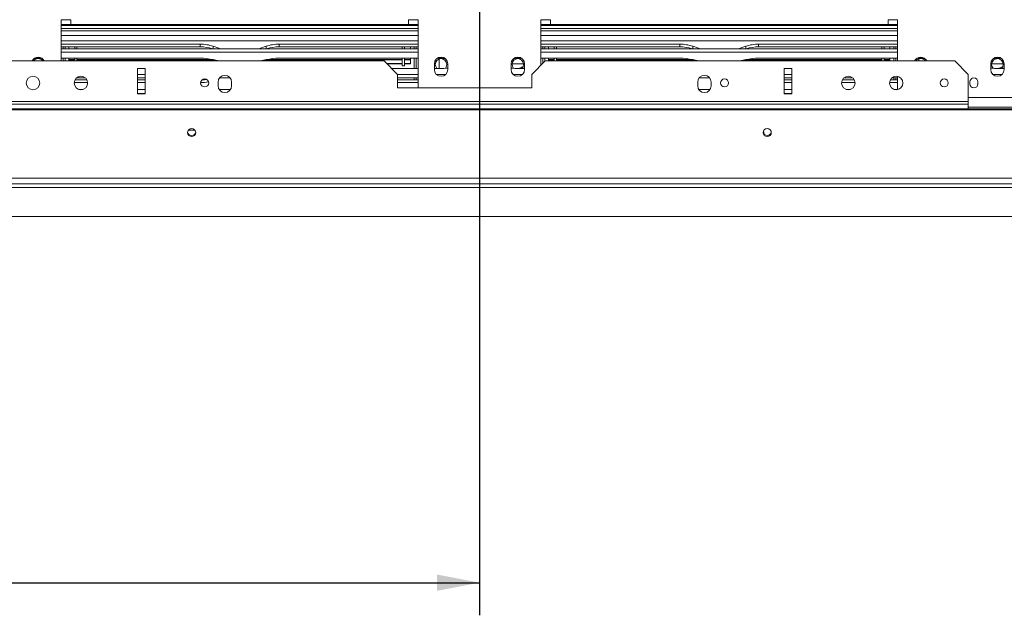
# Model space of a CAD drawing. Units: millimetres. Extents: x 92 to 5382, y 53 to 4097.
# Drawn here: x 1374 to 1978, y 369 to 735 of the extents above; entities that cross this region are included whole.
import ezdxf

# ---------------------------------------------------------------- set-up
doc = ezdxf.new("R2010")
doc.units = ezdxf.units.MM
doc.header["$LTSCALE"] = 20
doc.layers.add('FORMAT', color=7, linetype='Continuous')
doc.styles.add('SLDTEXTSTYLE1', font='TXT', dxfattribs={"width": 0.75})
doc.dimstyles.new('SLDDIMSTYLE0', dxfattribs={"dimtxt": 52.916667, "dimasz": 26, "dimexe": 0, "dimexo": 0.0625, "dimgap": 13.229167, "dimtad": 1, "dimdec": 6, "dimlfac": 0.85, "dimrnd": 1e-09, "dimzin": 12, "dimdsep": 46, "dimtxsty": 'SLDTEXTSTYLE1', "dimsah": 1, "dimcen": 0.09, "dimadec": 0, "dimazin": 3, "dimtfac": 1, "dimtdec": 0, "dimtofl": 0, "dimtmove": 0, "dimatfit": 3, "dimfxl": 0, "dimfrac": 2, "dimtolj": 1, "dimtzin": 12, "dimarcsym": 0})
doc.dimstyles.new('SLDDIMSTYLE1', dxfattribs={"dimtxt": 52.916667, "dimasz": 26, "dimexe": 0, "dimexo": 0.0625, "dimgap": 13.229167, "dimtad": 1, "dimdec": 6, "dimlfac": 0.85, "dimrnd": 1e-09, "dimzin": 12, "dimdsep": 46, "dimtxsty": 'SLDTEXTSTYLE1', "dimsah": 1, "dimcen": 0.09, "dimadec": 0, "dimazin": 3, "dimtfac": 1, "dimtdec": 0, "dimtmove": 0, "dimatfit": 0, "dimfxl": 0, "dimfrac": 2, "dimtolj": 1, "dimtzin": 12, "dimarcsym": 0})

# ---------------------------------------------------------------- blocks, each defined once
blk = doc.blocks.new('_D_8')
at = {"layer": 'FORMAT', "color": 7}
for p, q in [((349.46, 917.51), (349.46, 967.51)), ((1635.8, 917.51), (329.46, 917.51)), ((349.46, 917.51), (349.46, 613.98)), ((169.4, 869.66), (169.4, 880.39)), ((169.4, 880.39), (268.18, 880.39)), ((268.18, 880.39), (268.18, 869.66)), ((180.31, 802.74), (257.27, 756.57)), ((169.4, 660.67), (169.4, 649.94)), ((268.18, 649.94), (268.18, 660.67)), ((169.4, 649.94), (268.18, 649.94)), ((480.5, 613.98), (329.46, 613.98)), ((349.46, 613.98), (349.46, 563.98))]:
    blk.add_line(p, q, dxfattribs=at)
for points in [[(349.46, 917.51), (354.46, 943.51), (344.46, 943.51)], [(349.46, 613.98), (344.46, 587.98), (354.46, 587.98)]]:
    blk.add_solid(points, dxfattribs=at)
at = {"layer": 'FORMAT', "color": 7, "attachment_point": 1, "rotation": 90, "style": 'SLDTEXTSTYLE1'}
for s, insert, char_height in [('258mm', (281.25, 640.37), 52.917), ('"', (189.75, 834.39), 52.92), ('16', (220.43, 779.66), 37.042), ('3', (171.04, 752.29), 37.04), ('10', (189.75, 674.09), 52.917)]:
    blk.add_mtext(s, dxfattribs=dict(at, insert=insert, char_height=char_height))
blk = doc.blocks.new('_D_9')
at = {"layer": 'FORMAT', "color": 7}
for p, q in [((1655.8, 897.51), (1655.8, 369.46)), ((446.97, 639.87), (446.97, 369.46)), ((928.59, 569.52), (917.86, 569.52)), ((917.86, 569.52), (917.86, 470.75)), ((1137.57, 569.52), (1148.3, 569.52)), ((1148.3, 569.52), (1148.3, 470.75)), ((1070.66, 558.62), (1024.48, 481.65)), ((917.86, 470.75), (928.59, 470.75)), ((1148.3, 470.75), (1137.57, 470.75)), ((446.97, 389.46), (1655.8, 389.46))]:
    blk.add_line(p, q, dxfattribs=at)
for points in [[(446.97, 389.46), (472.97, 384.46), (472.97, 394.46)], [(1655.8, 389.46), (1629.8, 394.46), (1629.8, 384.46)]]:
    blk.add_solid(points, dxfattribs=at)
at = {"layer": 'FORMAT', "color": 7, "attachment_point": 1, "style": 'SLDTEXTSTYLE1'}
for s, insert, char_height in [('7', (1020.2, 567.88), 37.04), ('40', (942, 549.18), 52.917), ('"', (1102.31, 549.18), 52.92), ('16', (1047.57, 518.5), 37.042), ('1028mm', (888.74, 457.67), 52.917)]:
    blk.add_mtext(s, dxfattribs=dict(at, insert=insert, char_height=char_height))

msp = doc.modelspace()

# ---------------------------------------------------------------- linework, layer by layer
at = {"color": 7, "linetype": 'Continuous', "lineweight": 15}
for p, q in [((1405.2078474, 734.5719447), (1399.3254945, 734.5719447)), ((1399.3254945, 734.5719447), (1399.3254945, 709.2778271)), ((1405.2078474, 731.6307683), (1399.3254945, 731.6307683)), ((1618.1490239, 731.042533), (1399.3254945, 731.042533)), ((1400.5019651, 731.6307683), (1400.5019651, 731.042533)), ((1401.6784357, 731.6307918), (1401.6784357, 731.042533)), ((1401.6784357, 731.042533), (1401.6784357, 731.6307683)), ((1405.2078474, 731.6307683), (1405.2078474, 734.5719447)), ((1612.266671, 731.6307683), (1405.2078474, 731.6307683)), ((1618.1490239, 734.5719447), (1612.266671, 734.5719447)), ((1612.266671, 734.5719447), (1612.266671, 731.6307683)), ((1618.1490239, 731.6307683), (1612.266671, 731.6307683)), ((1615.7960827, 731.6307918), (1615.7960827, 731.042533)), ((1615.7960827, 731.042533), (1615.7960827, 731.6307683)), ((1616.9725533, 731.6307683), (1616.9725533, 731.042533)), ((1618.1490239, 692.8072389), (1618.1490239, 734.5719447)), ((1699.3254945, 734.5719447), (1693.4431416, 734.5719447)), ((1693.4431416, 734.5719447), (1693.4431416, 706.6113561)), ((1699.3254945, 731.6307683), (1693.4431416, 731.6307683)), ((1912.266671, 731.042533), (1693.4431416, 731.042533)), ((1694.6196122, 731.6307683), (1694.6196122, 731.042533)), ((1695.7960827, 731.6307918), (1695.7960827, 731.042533)), ((1695.7960827, 731.042533), (1695.7960827, 731.6307683)), ((1699.3254945, 731.6307683), (1699.3254945, 734.5719447)), ((1906.384318, 731.6307683), (1699.3254945, 731.6307683)), ((1912.266671, 734.5719447), (1906.384318, 734.5719447)), ((1906.384318, 734.5719447), (1906.384318, 731.6307683)), ((1912.266671, 731.6307683), (1906.384318, 731.6307683)), ((1909.9137298, 731.6307918), (1909.9137298, 731.042533)), ((1909.9137298, 731.042533), (1909.9137298, 731.6307683)), ((1911.0902004, 731.6307683), (1911.0902004, 731.042533)), ((1912.266671, 709.2778271), (1912.266671, 734.5719447)), ((1618.1490239, 729.2778271), (1399.3254945, 729.2778271)), ((1912.266671, 729.2778271), (1693.4431416, 729.2778271)), ((1618.1490239, 721.6307683), (1399.3254945, 721.6307683)), ((1484.5713537, 719.5929396), (1399.3254945, 719.5929396)), ((1484.5713537, 717.9356708), (1484.5713537, 719.5929396)), ((1618.1490239, 719.5929396), (1532.9031647, 719.5929396)), ((1532.9031647, 717.9356708), (1532.9031647, 719.5929396)), ((1912.266671, 721.6307683), (1693.4431416, 721.6307683)), ((1693.4431416, 719.5929396), (1778.6890008, 719.5929396)), ((1778.6890008, 717.9356708), (1778.6890008, 719.5929396)), ((1827.0208118, 719.5929396), (1912.266671, 719.5929396)), ((1827.0208118, 717.9356708), (1827.0208118, 719.5929396)), ((1484.5713537, 717.9356708), (1399.3254945, 717.9356708)), ((1399.3254945, 716.7097839), (1618.1490239, 716.7097839)), ((1399.3254945, 714.6020041), (1618.1490239, 714.6020041)), ((1400.5019651, 717.9356708), (1400.5019651, 716.7097839)), ((1401.6784357, 717.9356708), (1401.6784357, 716.7097839)), ((1404.0313769, 717.9356708), (1404.0313769, 716.7097839)), ((1407.5607886, 716.7097839), (1407.5607886, 717.9356708)), ((1408.9725533, 716.7097839), (1408.9725533, 717.9356708)), ((1495.9496065, 717.0330484), (1492.4633584, 718.2704286)), ((1496.7461035, 716.7097839), (1495.9496065, 717.0330484)), ((1521.524912, 717.0330484), (1520.7284149, 716.7097839)), ((1525.0111601, 718.2704286), (1521.524912, 717.0330484)), ((1618.1490239, 717.9356708), (1532.9031647, 717.9356708)), ((1608.5019651, 716.7097839), (1608.5019651, 717.9356708)), ((1609.9137298, 716.7097839), (1609.9137298, 717.9356708)), ((1613.4431416, 717.9356708), (1613.4431416, 716.7097839)), ((1615.7960827, 717.9356708), (1615.7960827, 716.7097839)), ((1616.9725533, 717.9356708), (1616.9725533, 716.7097839)), ((1693.4431416, 717.9356708), (1778.6890008, 717.9356708)), ((1693.4431416, 716.7097839), (1912.266671, 716.7097839)), ((1693.4431416, 714.6020041), (1912.266671, 714.6020041)), ((1694.6196122, 717.9356708), (1694.6196122, 716.7097839)), ((1695.7960827, 717.9356708), (1695.7960827, 716.7097839)), ((1698.1490239, 717.9356708), (1698.1490239, 716.7097839)), ((1701.6784357, 716.7097839), (1701.6784357, 717.9356708)), ((1703.0902004, 716.7097839), (1703.0902004, 717.9356708)), ((1786.5810054, 718.2704286), (1790.0672535, 717.0330484)), ((1790.0672535, 717.0330484), (1790.8637505, 716.7097839)), ((1814.846062, 716.7097839), (1815.642559, 717.0330484)), ((1815.642559, 717.0330484), (1819.1288071, 718.2704286)), ((1827.0208118, 717.9356708), (1912.266671, 717.9356708)), ((1902.6196122, 716.7097839), (1902.6196122, 717.9356708)), ((1904.0313769, 716.7097839), (1904.0313769, 717.9356708)), ((1907.5607886, 717.9356708), (1907.5607886, 716.7097839)), ((1909.9137298, 717.9356708), (1909.9137298, 716.7097839)), ((1911.0902004, 717.9356708), (1911.0902004, 716.7097839)), ((1346.1096126, 709.2778271), (1597.2860832, 709.2778271)), ((1385.8443412, 710.9418734), (1387.4879079, 710.9418734)), ((1399.3254945, 710.9418734), (1484.5713537, 710.9418734)), ((1400.5019651, 710.9418734), (1400.5019651, 709.2778271)), ((1401.6784357, 710.9418734), (1401.6784357, 709.2778271)), ((1404.0313769, 710.2580911), (1404.0313769, 710.9418734)), ((1404.0313769, 710.2580911), (1407.5607886, 710.2580911)), ((1404.0313769, 710.2580911), (1404.0313769, 709.9344534)), ((1404.0313769, 709.2778271), (1404.0313769, 709.9344534)), ((1404.0313769, 709.9344534), (1407.5607886, 709.9344534)), ((1407.5607886, 709.2778271), (1407.5607886, 710.9418734)), ((1408.9725533, 709.2778271), (1408.9725533, 710.9418734)), ((1408.9725533, 710.2580911), (1491.7778332, 710.2580911)), ((1408.9725533, 709.9344534), (1493.2706493, 709.9344534)), ((1492.4633584, 710.1138514), (1495.9496065, 709.3391296)), ((1495.9496065, 709.3391296), (1496.2134351, 709.2778271)), ((1521.2610833, 709.2778271), (1521.524912, 709.3391296)), ((1521.524912, 709.3391296), (1525.0111601, 710.1138514)), ((1524.2038691, 709.9344534), (1608.5019651, 709.9344534)), ((1525.6966852, 710.2580911), (1608.5019651, 710.2580911)), ((1532.9031647, 710.9418734), (1618.1490239, 710.9418734)), ((1605.5213773, 701.042533), (1597.2860832, 709.2778271)), ((1598.7622169, 707.8016933), (1608.5019651, 707.8016933)), ((1599.0383839, 707.5255264), (1608.5019651, 707.5255264)), ((1608.5019651, 706.3366506), (1608.5019651, 710.9418734)), ((1609.9137298, 706.3366506), (1609.9137298, 710.9418734)), ((1609.9137298, 710.2580911), (1613.4431416, 710.2580911)), ((1609.9137298, 709.9344534), (1613.4431416, 709.9344534)), ((1609.9137298, 707.8016933), (1613.4431416, 707.8016933)), ((1609.9137298, 707.5255264), (1613.4431416, 707.5255264)), ((1613.4431416, 710.2580911), (1613.4431416, 710.9418734)), ((1613.4431416, 709.9344534), (1613.4431416, 710.2580911)), ((1613.4431416, 707.8016933), (1613.4431416, 709.9344534)), ((1613.4431416, 707.5255264), (1613.4431416, 707.8016933)), ((1615.7960827, 710.9418734), (1615.7960827, 704.6726043)), ((1616.9725533, 710.9418734), (1616.9725533, 704.6726043)), ((1628.1490239, 707.5131212), (1628.1490239, 703.9837094)), ((1629.9866105, 710.9418734), (1631.6301773, 710.9418734)), ((1636.384318, 703.9837094), (1636.384318, 707.5131212)), ((1675.2078474, 707.5131212), (1675.2078474, 703.9837094)), ((1675.8137741, 707.5131212), (1682.8372149, 707.5131212)), ((1681.6055549, 710.9418734), (1679.9619882, 710.9418734)), ((1683.4431416, 703.9837094), (1683.4431416, 707.5131212)), ((1696.1096126, 709.2778271), (1687.8743185, 701.042533)), ((1778.6890008, 710.9418734), (1693.4431416, 710.9418734)), ((1694.6196122, 710.9418734), (1694.6196122, 707.7878267)), ((1695.7960827, 710.9418734), (1695.7960827, 708.9642973)), ((1696.1096126, 709.2778271), (1947.2860832, 709.2778271)), ((1698.1490239, 710.2580911), (1698.1490239, 710.9418734)), ((1698.1490239, 710.2580911), (1701.6784357, 710.2580911)), ((1698.1490239, 710.2580911), (1698.1490239, 709.9344534)), ((1698.1490239, 709.2778271), (1698.1490239, 709.9344534)), ((1698.1490239, 709.9344534), (1701.6784357, 709.9344534)), ((1701.6784357, 709.2778271), (1701.6784357, 710.9418734)), ((1703.0902004, 709.2778271), (1703.0902004, 710.9418734)), ((1703.0902004, 710.2580911), (1785.8954803, 710.2580911)), ((1703.0902004, 709.9344534), (1787.3882964, 709.9344534)), ((1790.0672535, 709.3391296), (1786.5810054, 710.1138514)), ((1790.3310822, 709.2778271), (1790.0672535, 709.3391296)), ((1815.642559, 709.3391296), (1815.3787304, 709.2778271)), ((1819.1288071, 710.1138514), (1815.642559, 709.3391296)), ((1818.3215162, 709.9344534), (1902.6196122, 709.9344534)), ((1819.8143322, 710.2580911), (1902.6196122, 710.2580911)), ((1912.266671, 710.9418734), (1827.0208118, 710.9418734)), ((1902.6196122, 709.2778271), (1902.6196122, 710.9418734)), ((1904.0313769, 709.2778271), (1904.0313769, 710.9418734)), ((1904.0313769, 710.2580911), (1907.5607886, 710.2580911)), ((1904.0313769, 709.9344534), (1907.5607886, 709.9344534)), ((1907.5607886, 710.2580911), (1907.5607886, 710.9418734)), ((1907.5607886, 709.9344534), (1907.5607886, 710.2580911)), ((1907.5607886, 709.2778271), (1907.5607886, 709.9344534)), ((1909.9137298, 710.9418734), (1909.9137298, 709.2778271)), ((1911.0902004, 710.9418734), (1911.0902004, 709.2778271)), ((1925.7478243, 710.9418734), (1924.1042576, 710.9418734)), ((1955.5213773, 701.042533), (1947.2860832, 709.2778271)), ((1969.3254945, 707.5131212), (1969.3254945, 703.9837094)), ((1969.9314212, 707.5131212), (1976.9548619, 707.5131212)), ((1975.723202, 710.9418734), (1974.0796353, 710.9418734)), ((1977.5607886, 703.9837094), (1977.5607886, 707.5131212)), ((1450.8154949, 704.5719447), (1446.1096126, 704.5719447)), ((1446.1096126, 704.5719447), (1446.1096126, 689.1202099)), ((1450.8154949, 701.0124736), (1446.1096126, 701.0124736)), ((1450.8154949, 689.1202099), (1450.8154949, 704.5719447)), ((1601.891306, 704.6726043), (1618.1490239, 704.6726043)), ((1605.5213773, 701.042533), (1605.5213773, 692.8072389)), ((1618.1490239, 701.0124736), (1605.5213773, 701.0124736)), ((1608.5019651, 706.3366506), (1609.9137298, 706.3366506)), ((1628.4761307, 704.6726043), (1628.1490239, 705.2624943)), ((1628.1490239, 705.1361035), (1628.411302, 704.6726043)), ((1628.1490239, 704.8819545), (1628.2720126, 704.6726043)), ((1628.1490239, 704.6726043), (1631.6301773, 704.6726043)), ((1635.1174208, 701.0124736), (1629.4159211, 701.0124736)), ((1636.384318, 705.2624943), (1636.2212809, 704.9426841)), ((1636.2878898, 704.9507227), (1636.384318, 705.1361035)), ((1675.3708845, 704.942684), (1675.2078474, 705.2624943)), ((1675.2078474, 705.1361035), (1675.3042756, 704.9507226)), ((1682.1762444, 701.0124736), (1676.4747447, 701.0124736)), ((1683.4431416, 704.6726043), (1679.9619882, 704.6726043)), ((1683.4431416, 705.2624943), (1683.1160347, 704.6726043)), ((1683.1808635, 704.6726043), (1683.4431416, 705.1361035)), ((1683.3201529, 704.6726043), (1683.4431416, 704.8819545)), ((1687.8743185, 692.8072389), (1687.8743185, 701.042533)), ((1847.2860832, 704.5719447), (1842.5802008, 704.5719447)), ((1842.5802008, 704.5719447), (1842.5802008, 689.1202099)), ((1847.2860832, 701.0124736), (1842.5802008, 701.0124736)), ((1847.2860832, 689.1202099), (1847.2860832, 704.5719447)), ((1955.5213773, 701.042533), (1955.5213773, 684.4143276)), ((1969.4885316, 704.942684), (1969.3254945, 705.2624943)), ((1969.3254945, 705.1361035), (1969.4219227, 704.9507226)), ((1976.2938914, 701.0124736), (1970.5923917, 701.0124736)), ((1977.5607886, 704.6726043), (1974.0796353, 704.6726043)), ((1977.5607886, 705.2624943), (1977.2336818, 704.6726043)), ((1977.2985106, 704.6726043), (1977.5607886, 705.1361035)), ((1977.4378, 704.6726043), (1977.5607886, 704.8819545)), ((1415.5123092, 696.0215381), (1407.2951512, 696.0215381)), ((1415.0408452, 697.6788069), (1407.7666152, 697.6788069)), ((1414.0481439, 698.9046938), (1408.7593165, 698.9046938)), ((1450.8154949, 698.9046938), (1446.1096126, 698.9046938)), ((1450.8154949, 697.6788069), (1446.1096126, 697.6788069)), ((1450.8154949, 696.0215381), (1446.1096126, 696.0215381)), ((1495.5213773, 696.3366506), (1495.5213773, 693.9837094)), ((1496.7461035, 698.9046938), (1496.2674735, 698.7004743)), ((1502.8577464, 698.9046938), (1496.4203023, 698.9046938)), ((1503.7566714, 693.9837094), (1503.7566714, 696.3366506)), ((1618.1490239, 698.9046938), (1605.5213773, 698.9046938)), ((1618.1490239, 697.6788069), (1605.5213773, 697.6788069)), ((1618.1490239, 696.0215381), (1605.5213773, 696.0215381)), ((1615.7960827, 698.9046938), (1615.7960827, 697.6788069)), ((1616.9725533, 698.9046938), (1616.9725533, 697.6788069)), ((1789.6390243, 696.3366506), (1789.6390243, 693.9837094)), ((1790.3851206, 698.7004743), (1790.8637505, 698.9046938)), ((1796.9753934, 698.9046938), (1790.5379493, 698.9046938)), ((1797.8743185, 693.9837094), (1797.8743185, 696.3366506)), ((1847.2860832, 698.9046938), (1842.5802008, 698.9046938)), ((1842.5802008, 697.6788069), (1847.2860832, 697.6788069)), ((1842.5802008, 696.0215381), (1847.2860832, 696.0215381)), ((1877.8833865, 696.0215381), (1886.1005445, 696.0215381)), ((1878.3548505, 697.6788069), (1885.6290805, 697.6788069)), ((1884.6363792, 698.9046938), (1879.3475518, 698.9046938)), ((1907.2951512, 696.0215381), (1912.266671, 696.0215381)), ((1907.7666152, 697.6788069), (1912.266671, 697.6788069)), ((1912.266671, 698.9046938), (1908.7593165, 698.9046938)), ((1909.9137298, 698.9046938), (1909.9137298, 697.6788069)), ((1911.0902004, 698.9046938), (1911.0902004, 697.6788069)), ((1912.266671, 691.7222074), (1912.266671, 699.7746233)), ((1956.5413764, 696.4143276), (1956.5413764, 695.237857)), ((1961.4825529, 695.237857), (1961.4825529, 696.4143276)), ((1412.7171834, 691.8458702), (1410.0902771, 691.8458702)), ((1450.8154949, 691.8458702), (1446.1096126, 691.8458702)), ((1450.8154949, 689.3035568), (1446.1096126, 689.3035568)), ((1450.8154949, 689.2778271), (1446.1096126, 689.2778271)), ((1446.1096126, 689.1202099), (1450.8154949, 689.1202099)), ((1503.158209, 691.8458702), (1496.1198396, 691.8458702)), ((1605.5213773, 692.8072389), (1687.8743185, 692.8072389)), ((1797.2758561, 691.8458702), (1790.2374867, 691.8458702)), ((1847.2860832, 691.8458702), (1842.5802008, 691.8458702)), ((1847.2860832, 689.3035568), (1842.5802008, 689.3035568)), ((1847.2860832, 689.2778271), (1842.5802008, 689.2778271)), ((1842.5802008, 689.1202099), (1847.2860832, 689.1202099)), ((1883.3054187, 691.8458702), (1880.6785124, 691.8458702)), ((1912.266671, 691.8458702), (1910.0902771, 691.8458702)), ((1911.0902004, 691.8458702), (1911.0902004, 691.6427222)), ((1337.8743185, 684.4143276), (1955.5213773, 684.4143276)), ((1337.8743185, 682.8860474), (1955.5213773, 682.8860474)), ((1955.5213773, 684.4143276), (1955.5213773, 682.8860474)), ((1955.5213773, 682.8860474), (1955.5213773, 679.8660624)), ((2850.7372592, 679.8660624), (460.8549063, 679.8660624)), ((2850.7372592, 679.2570764), (460.8549063, 679.2570764)), ((1955.5213773, 681.042533), (1987.5607886, 681.042533)), ((1477.3548545, 666.9248859), (1481.2961345, 666.9248859)), ((2854.266671, 637.4716198), (457.3254945, 637.4716198)), ((2854.266671, 633.9837094), (457.3254945, 633.9837094)), ((2811.0902004, 613.9837094), (500.5019651, 613.9837094))]:
    msp.add_line(p, q, dxfattribs=at)
at = {"color": 8, "linetype": 'Continuous', "lineweight": 15}
for p, q in [((1618.1490239, 727.8072389), (1399.3254945, 727.8072389)), ((1618.1490239, 724.8660624), (1399.3254945, 724.8660624)), ((1912.266671, 727.8072389), (1693.4431416, 727.8072389)), ((1912.266671, 724.8660624), (1693.4431416, 724.8660624)), ((1492.4633584, 716.7097839), (1492.4633584, 718.2704286)), ((1495.9496065, 716.7097839), (1495.9496065, 717.0330484)), ((1521.524912, 716.7097839), (1521.524912, 717.0330484)), ((1525.0111601, 716.7097839), (1525.0111601, 718.2704286)), ((1786.5810054, 716.7097839), (1786.5810054, 718.2704286)), ((1790.0672535, 716.7097839), (1790.0672535, 717.0330484)), ((1815.642559, 716.7097839), (1815.642559, 717.0330484)), ((1819.1288071, 716.7097839), (1819.1288071, 718.2704286)), ((1631.0902004, 710.4877414), (1631.0902004, 704.6726043)), ((1925.2078474, 710.4877414), (1925.2078474, 709.2778271)), ((1955.5213773, 686.9248859), (1987.5607886, 686.9248859)), ((2791.6784357, 631.6307683), (519.9137298, 631.6307683))]:
    msp.add_line(p, q, dxfattribs=at)
at = {"color": 7, "linetype": 'Continuous', "lineweight": 15, "flags": 128}
for points in [[(1479.3254945, 662.9499757), (1480.2934585, 663.135955), (1481.1140587, 663.6655795), (1481.6623663, 664.4582184), (1481.8549063, 665.3931998), (1481.6623663, 666.3281812), (1481.1140587, 667.1208202), (1480.2934585, 667.6504446), (1479.3254945, 667.836424), (1478.3575305, 667.6504446), (1477.5369303, 667.1208202), (1476.9886227, 666.3281812), (1476.7960827, 665.3931998), (1476.9886227, 664.4582184), (1477.5369303, 663.6655795), (1478.3575305, 663.135955), (1479.3254945, 662.9499757)], [(1832.266671, 662.9499757), (1833.234635, 663.135955), (1834.0552352, 663.6655795), (1834.6035427, 664.4582184), (1834.7960827, 665.3931998), (1834.6035427, 666.3281812), (1834.0552352, 667.1208202), (1833.234635, 667.6504446), (1832.266671, 667.836424), (1831.298707, 667.6504446), (1830.4781068, 667.1208202), (1829.9297992, 666.3281812), (1829.7372592, 665.3931998), (1829.9297992, 664.4582184), (1830.4781068, 663.6655795), (1831.298707, 663.135955), (1832.266671, 662.9499757)], [(1830.2272523, 664.5569586), (1830.2153409, 665.1756248), (1830.087632, 666.6338534)]]:
    msp.add_lwpolyline(points, dxfattribs=at)
at = {"color": 7, "linetype": 'Continuous', "lineweight": 15}
for centre, radius in [((1381.9919655, 695.7484153), 4.1176471), ((1411.4037302, 695.7484153), 4.1176471), ((1487.2860832, 695.8260923), 2.4705882), ((1806.1096126, 695.8260923), 2.4705882), ((1881.9919655, 695.7484153), 4.1176471), ((1911.4037302, 695.7484153), 4.1176471), ((1940.8154949, 695.8260923), 2.4705882)]:
    msp.add_circle(centre, radius, dxfattribs=at)
for centre, radius, start, end in [((1484.6546486, 695.8812098), 23.711876, 70.7727107133, 90.2012685186), ((1532.8198698, 695.8812098), 23.711876, 89.7987314814, 109.2272892867), ((1778.7722957, 695.8812098), 23.711876, 70.7727107133, 90.2012685186), ((1826.9375169, 695.8812098), 23.711876, 89.7987314814, 109.2272892867), ((1484.6497137, 694.1659959), 23.7698041, 71.517636652, 90.1888826136), ((1532.8248047, 694.1659959), 23.7698041, 89.8111173864, 108.482363348), ((1778.7673607, 694.1659959), 23.7698041, 71.517636652, 90.1888826136), ((1826.9424518, 694.1659959), 23.7698041, 89.8111173864, 108.482363348), ((1385.2078474, 707.5131212), 4.1176471, 25.3769335288, 154.6230664712), ((1385.2078474, 707.16018), 3.5294118, 36.8698976509, 143.1301023491), ((1385.8331798, 671.7666741), 39.1752009, 89.983675937, 94.5060156371), ((1484.7060895, 674.2020978), 36.7400227, 77.8108636037, 90.2101198141), ((1532.768429, 674.2020978), 36.7400227, 89.7898801859, 102.1891363963), ((1632.266671, 707.5131212), 4.1176471, 360, 179.9999999999), ((1632.266671, 707.16018), 3.5294118, 318.2121677942, 224.8144487512), ((1631.6413386, 671.7666739), 39.1752011, 85.4939855078, 90.016324056), ((1679.3254945, 707.5131212), 4.1176471, 0, 180), ((1679.3254945, 707.16018), 3.5294118, 315.1855512488, 221.7878321179), ((1679.9508269, 671.766674), 39.175201, 89.9836759399, 94.5060151827), ((1778.8237365, 674.2020978), 36.7400227, 77.8108636037, 90.2101198141), ((1826.886076, 674.2020978), 36.7400227, 89.7898801859, 102.1891363963), ((1926.384318, 707.5131212), 4.1176471, 25.3769335287, 154.6230664713), ((1926.384318, 707.16018), 3.5294118, 36.8698976509, 143.1301023491), ((1925.7589857, 671.7666742), 39.1752008, 85.4939840818, 90.0163240654), ((1973.4431416, 707.5131212), 4.1176471, 0, 180), ((1973.4431416, 707.16018), 3.5294118, 315.1855512488, 221.7878321943), ((1974.0684739, 671.7666742), 39.1752008, 89.983675934, 94.5060160457), ((1499.6390243, 696.3366506), 4.1176471, 0, 180), ((1632.266671, 703.9837094), 4.1176471, 180, 360), ((1631.6641084, 743.233174), 38.5605846, 269.9495829697, 277.0312237407), ((1679.9280571, 743.233174), 38.5605846, 262.9687762593, 270.0504170303), ((1679.3254945, 703.9837094), 4.1176471, 180, 0), ((1678.1490239, 712.8072389), 8.2352941, 279.1118366901, 302.8696212006), ((1793.7566714, 696.3366506), 4.1176471, 0, 180), ((1974.0457042, 743.233174), 38.5605846, 262.9687762592, 270.0504170304), ((1973.4431416, 703.9837094), 4.1176471, 180, 0), ((1972.266671, 712.8072389), 8.2352941, 279.1118364347, 302.8696457008), ((1484.6031058, 720.3300458), 24.3082281, 270.5191096366, 281.9779237049), ((1484.5952979, 722.1392066), 24.4597178, 272.5421239047, 279.1354441691), ((1959.0119647, 696.4143276), 2.4705882, 0, 179.9999999998), ((1959.0119647, 695.237857), 2.4705882, 180, 0), ((1499.6390243, 693.9837094), 4.1176471, 180, 0), ((1793.7566714, 693.9837094), 4.1176471, 180, 0), ((1479.286792, 666.055416), 2.4967543, 188.2469108938, 270.8881839759), ((1479.3641969, 666.0554163), 2.4967546, 269.1118183764, 351.7528990102), ((1832.2279634, 666.0554031), 2.4967415, 188.2371612114, 270.8883046173), ((1832.3053785, 666.0554031), 2.4967415, 269.111695382, 351.7628388459)]:
    msp.add_arc(centre, radius, start, end, dxfattribs=at)

# ---------------------------------------------------------------- dimensions: what is measured, and where the dimension line sits
at = {"layer": 'FORMAT', "color": 7}
dim = msp.add_linear_dim(base=(349.4621468, 613.9837094), p1=(1655.7960827, 917.5131212), p2=(500.5019651, 613.9837094), angle=90, dimstyle='SLDDIMSTYLE1', dxfattribs=at)
dim.commit()
dim.dimension.update_dxf_attribs({"geometry": '_D_8', "text_midpoint": (349.4621468, 765.1672386), "dimtype": 160})
dim = msp.add_linear_dim(base=(1655.7960827402, 389.4609758828), p1=(446.9725533285, 659.8660623834), p2=(1655.7960827402, 917.5131212069), dimstyle='SLDDIMSTYLE0', dxfattribs=at)
dim.commit()
dim.dimension.update_dxf_attribs({"geometry": '_D_9', "text_midpoint": (1033.0807061, 389.4609758828), "dimtype": 160})

doc.saveas('drawing.dxf')
